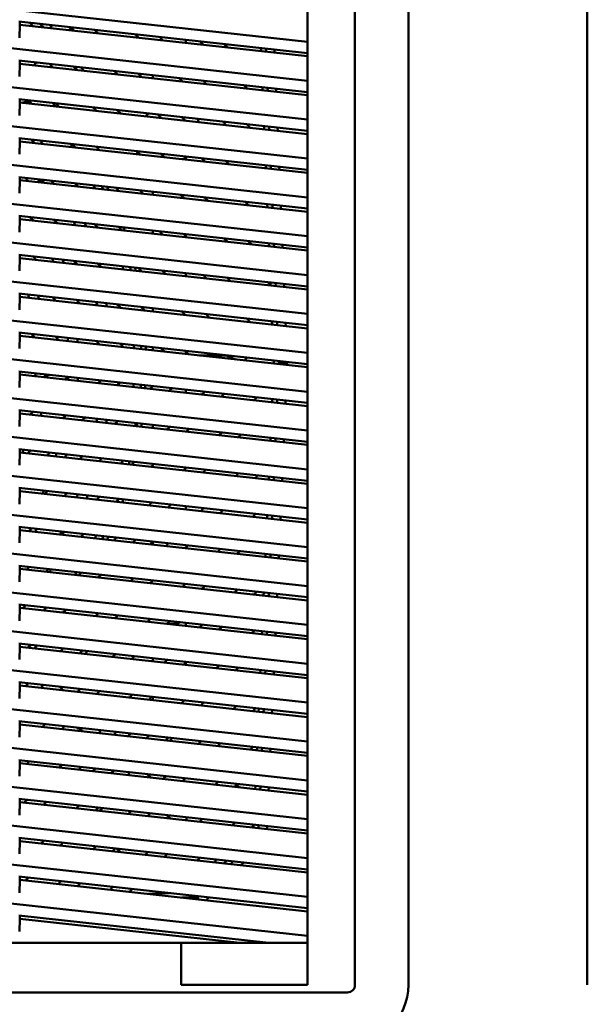
# Model space of a CAD drawing. Units: inches. Extents: x 3 to 337, y 7 to 213.
# Drawn here: x 129 to 134, y 108 to 117 of the extents above; entities that cross this region are included whole.
import ezdxf

# ---------------------------------------------------------------- set-up
doc = ezdxf.new("R2010")
doc.units = ezdxf.units.IN
doc.header["$LTSCALE"] = 20
doc.header["$MEASUREMENT"] = 0
doc.layers.add('Visible (ANSI)', color=7, linetype='Continuous', lineweight=50)

msp = doc.modelspace()

# ---------------------------------------------------------------- linework, layer by layer
at = {"layer": 'Visible (ANSI)'}
for p, q in [((131.6441, 108.1209), (131.6441, 119.7744)), ((132.1444, 119.7744), (132.1444, 108.1209)), ((133.8191, 108.1209), (133.8191, 119.7744)), ((131.1995, 119.3807), (131.1995, 108.1209)), ((131.1995, 116.9561), (125.7467, 117.5533)), ((131.1995, 116.5919), (125.7467, 117.1891)), ((128.4981, 117.1467), (131.1995, 116.8509)), ((128.5029, 116.9958), (128.5083, 117.1161)), ((128.5083, 117.1161), (128.5083, 117.1456)), ((131.1995, 116.8213), (128.5083, 117.1161)), ((128.5999, 117.1356), (128.633, 117.1024)), ((128.7847, 117.0858), (128.8113, 117.1124)), ((128.9872, 117.0879), (128.9653, 117.066)), ((128.9872, 117.0932), (128.9872, 117.0879)), ((129.0144, 117.0606), (128.9872, 117.0879)), ((129.2064, 117.0692), (129.2395, 117.036)), ((129.6209, 116.9942), (129.5878, 117.0274)), ((129.8129, 117.0027), (129.846, 116.9696)), ((130.0597, 116.9757), (130.0597, 116.9462)), ((130.2274, 116.9278), (130.1943, 116.961)), ((130.4194, 116.9363), (130.4525, 116.9031)), ((130.7634, 116.8986), (130.7647, 116.869)), ((130.812, 116.8638), (130.8108, 116.8934)), ((131.1995, 116.2278), (125.7467, 116.8249)), ((130.8912, 116.8551), (130.89, 116.8848)), ((128.4981, 116.7825), (131.1995, 116.4867)), ((128.5029, 116.6316), (128.5083, 116.7519)), ((128.5083, 116.7519), (128.5083, 116.7814)), ((131.1995, 116.4572), (128.5083, 116.7519)), ((128.6637, 116.7644), (128.6371, 116.7378)), ((128.8169, 116.7181), (128.7837, 116.7513)), ((129.0088, 116.7266), (129.042, 116.6935)), ((129.4234, 116.6517), (129.3902, 116.6848)), ((129.6153, 116.6602), (129.6485, 116.627)), ((129.7526, 116.6452), (129.7526, 116.6156)), ((130.0299, 116.5853), (129.9967, 116.6184)), ((130.2218, 116.5938), (130.255, 116.5606)), ((130.6364, 116.5188), (130.6032, 116.552)), ((130.7784, 116.5328), (130.7797, 116.5031)), ((130.8271, 116.498), (130.8258, 116.5276)), ((131.1995, 115.8636), (125.7467, 116.4608)), ((130.9062, 116.4893), (130.905, 116.5189)), ((128.4981, 116.4184), (131.1995, 116.1225)), ((128.5029, 116.2674), (128.5083, 116.3877)), ((128.5083, 116.3877), (128.5083, 116.4173)), ((131.1995, 116.093), (128.5083, 116.3877)), ((128.5279, 116.3856), (128.5903, 116.4047)), ((128.5903, 116.4047), (128.5279, 116.3856)), ((128.6194, 116.3756), (128.5862, 116.4087)), ((128.8113, 116.3841), (128.8445, 116.3509)), ((129.2259, 116.3091), (129.1927, 116.3423)), ((129.4178, 116.3177), (129.4509, 116.2845)), ((129.8324, 116.2427), (129.7992, 116.2759)), ((130.0243, 116.2512), (130.0574, 116.2181)), ((130.4388, 116.1763), (130.4057, 116.2095)), ((130.6308, 116.1848), (130.6639, 116.1516)), ((130.7935, 116.167), (130.7947, 116.1373)), ((130.8421, 116.1321), (130.8409, 116.1618)), ((130.9212, 116.1235), (130.92, 116.1531)), ((131.1995, 115.4994), (125.7467, 116.0966)), ((128.4981, 116.0542), (131.1995, 115.7583)), ((128.5029, 115.9032), (128.5083, 116.0236)), ((128.5083, 116.0236), (128.5083, 116.0531)), ((131.1995, 115.7288), (128.5083, 116.0236)), ((128.6138, 116.0415), (128.6469, 116.0084)), ((129.0283, 115.9666), (128.9952, 115.9998)), ((129.2203, 115.9751), (129.2534, 115.942)), ((129.6348, 115.9002), (129.6017, 115.9333)), ((129.8267, 115.9087), (129.8599, 115.8755)), ((130.0597, 115.8713), (130.0597, 115.8536)), ((130.2413, 115.8338), (130.2082, 115.8669)), ((130.4332, 115.8423), (130.4664, 115.8091)), ((130.8085, 115.8012), (130.8097, 115.7715)), ((130.8571, 115.7663), (130.8559, 115.796)), ((130.9362, 115.7577), (130.935, 115.7873)), ((131.1995, 115.1352), (125.7467, 115.7324)), ((128.4981, 115.69), (131.1995, 115.3942)), ((128.5029, 115.5391), (128.5083, 115.6594)), ((128.5083, 115.6594), (128.5083, 115.6889)), ((131.1995, 115.3646), (128.5083, 115.6594)), ((128.8308, 115.6241), (128.7976, 115.6572)), ((129.0227, 115.6326), (129.0559, 115.5994)), ((129.4373, 115.5576), (129.4041, 115.5908)), ((129.6292, 115.5661), (129.6624, 115.533)), ((129.7526, 115.5231), (129.7526, 115.5526)), ((129.7526, 115.5526), (129.7526, 115.5231)), ((130.0438, 115.4912), (130.0106, 115.5244)), ((130.2357, 115.4997), (130.2689, 115.4666)), ((130.6503, 115.4248), (130.6171, 115.458)), ((130.8235, 115.4354), (130.8247, 115.4057)), ((130.8721, 115.4005), (130.8709, 115.4302)), ((130.9513, 115.3918), (130.95, 115.4215)), ((131.1995, 114.7711), (125.7467, 115.3682)), ((128.4981, 115.3259), (131.1995, 115.03)), ((128.5083, 115.2952), (128.5083, 115.3247)), ((128.5029, 115.1749), (128.5083, 115.2952)), ((131.1995, 115.0005), (128.5083, 115.2952)), ((128.6333, 115.2815), (128.6001, 115.3147)), ((128.8252, 115.29), (128.8583, 115.2569)), ((129.2397, 115.2151), (129.2066, 115.2483)), ((129.4317, 115.2236), (129.4648, 115.1905)), ((129.7526, 115.1589), (129.7526, 115.1885)), ((129.7526, 115.1885), (129.7526, 115.1589)), ((129.8462, 115.1487), (129.8131, 115.1818)), ((130.0382, 115.1572), (130.0713, 115.124)), ((130.0597, 115.1548), (130.0597, 115.1356)), ((130.4527, 115.0823), (130.4196, 115.1154)), ((130.6447, 115.0908), (130.6778, 115.0576)), ((130.8385, 115.0695), (130.8397, 115.0399)), ((130.8871, 115.0347), (130.8859, 115.0643)), ((130.9663, 115.026), (130.9651, 115.0557)), ((131.1995, 114.4069), (125.7467, 115.0041)), ((128.4981, 114.9617), (131.1995, 114.6658)), ((128.5083, 114.931), (128.5083, 114.9606)), ((128.5029, 114.8107), (128.5083, 114.931)), ((131.1995, 114.6363), (128.5083, 114.931)), ((128.6277, 114.9475), (128.6608, 114.9143)), ((129.0422, 114.8726), (129.0091, 114.9057)), ((129.2341, 114.8811), (129.2673, 114.8479)), ((129.6487, 114.8061), (129.6156, 114.8393)), ((129.8406, 114.8146), (129.8738, 114.7815)), ((130.0597, 114.7907), (130.0597, 114.7611)), ((130.2552, 114.7397), (130.222, 114.7729)), ((130.4471, 114.7482), (130.4803, 114.7151)), ((130.8545, 114.6805), (130.8285, 114.7065)), ((130.8535, 114.7037), (130.8547, 114.6741)), ((130.9021, 114.6689), (130.9009, 114.6985)), ((130.9813, 114.6602), (130.9801, 114.6899)), ((131.1995, 114.0427), (125.7467, 114.6399)), ((128.4981, 114.5975), (131.1995, 114.3017)), ((128.5083, 114.5669), (128.5083, 114.5964)), ((128.5029, 114.4465), (128.5083, 114.5669)), ((131.1995, 114.2721), (128.5083, 114.5669)), ((128.8447, 114.53), (128.8115, 114.5632)), ((129.0366, 114.5385), (129.0698, 114.5054)), ((129.4512, 114.4636), (129.418, 114.4968)), ((129.6431, 114.4721), (129.6763, 114.4389)), ((129.7526, 114.4306), (129.7526, 114.4601)), ((129.7526, 114.4601), (129.7526, 114.4306)), ((130.0577, 114.3972), (130.0245, 114.4303)), ((130.2496, 114.4057), (130.2828, 114.3725)), ((130.6642, 114.3308), (130.631, 114.3639)), ((130.8561, 114.3393), (130.869, 114.3264)), ((130.8685, 114.3379), (130.8697, 114.3082)), ((130.9171, 114.3031), (130.9159, 114.3327)), ((130.9963, 114.2944), (130.9951, 114.324)), ((131.1995, 113.6785), (125.7467, 114.2757)), ((128.4981, 114.2333), (131.1995, 113.9375)), ((128.5083, 114.2027), (128.5083, 114.2322)), ((128.6471, 114.1875), (128.614, 114.2206)), ((128.5029, 114.0824), (128.5083, 114.2027)), ((131.1995, 113.908), (128.5083, 114.2027)), ((128.8391, 114.196), (128.8722, 114.1628)), ((129.2536, 114.1211), (129.2205, 114.1542)), ((129.4456, 114.1296), (129.4787, 114.0964)), ((129.7526, 114.0664), (129.7526, 114.0959)), ((129.7526, 114.0959), (129.7526, 114.0664)), ((129.8601, 114.0546), (129.827, 114.0878)), ((130.0521, 114.0631), (130.0852, 114.03)), ((130.0597, 114.0623), (130.0597, 114.0555)), ((130.4363, 114.0185), (130.1898, 114.0185)), ((130.4363, 114.0185), (130.4335, 114.0214)), ((130.4473, 114.014), (130.4363, 114.0185)), ((130.4473, 114.014), (130.5249, 113.9818)), ((130.6174, 113.9717), (130.6291, 114)), ((130.8835, 113.9721), (130.8845, 113.9477)), ((130.8845, 113.9477), (130.8843, 113.9425)), ((130.9317, 113.9478), (130.9309, 113.9669)), ((130.9313, 113.9373), (130.9317, 113.9478)), ((130.9317, 113.9478), (131.0105, 113.9477)), ((131.0097, 113.9287), (131.0105, 113.9477)), ((131.0105, 113.9477), (131.0101, 113.9582)), ((131.1995, 113.3144), (125.7467, 113.9115)), ((128.4981, 113.8692), (131.1995, 113.5733)), ((128.5083, 113.8385), (128.5083, 113.868)), ((128.5029, 113.7182), (128.5083, 113.8385)), ((131.1995, 113.5438), (128.5083, 113.8385)), ((128.7512, 113.8119), (128.7778, 113.8385)), ((128.9585, 113.8187), (128.9319, 113.7921)), ((129.238, 113.7586), (129.2646, 113.7852)), ((129.4452, 113.7654), (129.4186, 113.7388)), ((129.7247, 113.7053), (129.7514, 113.7319)), ((129.932, 113.7121), (129.9054, 113.6855)), ((130.0597, 113.6981), (130.0597, 113.6686)), ((130.2115, 113.652), (130.2381, 113.6786)), ((130.4188, 113.6588), (130.3922, 113.6322)), ((130.6983, 113.5987), (130.7249, 113.6253)), ((130.8698, 113.6094), (130.8685, 113.58)), ((130.9154, 113.5749), (130.9167, 113.6043)), ((130.9939, 113.5663), (130.9952, 113.5957)), ((131.1995, 112.9502), (125.7467, 113.5474)), ((128.4981, 113.505), (131.1995, 113.2091)), ((128.5083, 113.4743), (128.5083, 113.5039)), ((128.6303, 113.4905), (128.6036, 113.4639)), ((128.5029, 113.354), (128.5083, 113.4743)), ((131.1995, 113.1796), (128.5083, 113.4743)), ((128.9097, 113.4304), (128.9364, 113.457)), ((129.117, 113.4372), (129.0904, 113.4106)), ((129.3965, 113.3771), (129.4231, 113.4037)), ((129.6038, 113.3839), (129.5772, 113.3573)), ((129.7526, 113.3381), (129.7526, 113.3676)), ((129.7526, 113.3676), (129.7526, 113.3381)), ((129.8833, 113.3238), (129.9099, 113.3504)), ((130.0905, 113.3306), (130.0639, 113.304)), ((130.37, 113.2704), (130.3967, 113.2971)), ((130.5773, 113.2773), (130.5507, 113.2507)), ((130.8539, 113.247), (130.8527, 113.2176)), ((130.8996, 113.2125), (130.9009, 113.2418)), ((130.978, 113.2039), (130.9793, 113.2332)), ((131.1995, 112.586), (125.7467, 113.1832)), ((128.4981, 113.1408), (131.1995, 112.845)), ((128.5029, 112.9899), (128.5083, 113.1102)), ((128.5083, 113.1102), (128.5083, 113.1397)), ((131.1995, 112.8154), (128.5083, 113.1102)), ((128.5815, 113.1022), (128.6081, 113.1288)), ((128.7888, 113.109), (128.7622, 113.0824)), ((129.0683, 113.0488), (129.0949, 113.0755)), ((129.2756, 113.0557), (129.2489, 113.0291)), ((129.5551, 112.9955), (129.5817, 113.0221)), ((129.7623, 113.0024), (129.7357, 112.9757)), ((129.7526, 112.9739), (129.7526, 112.9927)), ((129.7526, 112.9927), (129.7526, 112.9739)), ((130.0418, 112.9422), (130.0684, 112.9688)), ((130.0597, 112.9698), (130.0597, 112.9601)), ((130.2491, 112.949), (130.2225, 112.9224)), ((130.5286, 112.8889), (130.5552, 112.9155)), ((130.7358, 112.8957), (130.7092, 112.8691)), ((130.8381, 112.8845), (130.8368, 112.8552)), ((130.8838, 112.85), (130.8851, 112.8794)), ((130.9622, 112.8414), (130.9635, 112.8708)), ((131.1995, 112.2218), (125.7467, 112.819)), ((128.4981, 112.7766), (131.1995, 112.4808)), ((128.5029, 112.6257), (128.5083, 112.746)), ((128.5083, 112.746), (128.5083, 112.7755)), ((131.1995, 112.4513), (128.5083, 112.746)), ((128.7401, 112.7206), (128.7667, 112.7472)), ((128.9473, 112.7274), (128.9207, 112.7008)), ((129.2268, 112.6673), (129.2534, 112.6939)), ((129.4341, 112.6741), (129.4075, 112.6475)), ((129.7136, 112.614), (129.7402, 112.6406)), ((129.9209, 112.6208), (129.8942, 112.5942)), ((130.0597, 112.6056), (130.0597, 112.5761)), ((130.2004, 112.5607), (130.227, 112.5873)), ((130.4076, 112.5675), (130.381, 112.5409)), ((130.6871, 112.5074), (130.7137, 112.534)), ((130.8223, 112.5221), (130.821, 112.4927)), ((130.868, 112.4876), (130.8692, 112.517)), ((130.9464, 112.479), (130.9477, 112.5084)), ((131.1995, 111.8577), (125.7467, 112.4548)), ((128.4981, 112.4125), (131.1995, 112.1166)), ((128.5029, 112.2615), (128.5083, 112.3818)), ((128.5083, 112.3818), (128.5083, 112.4114)), ((131.1995, 112.0871), (128.5083, 112.3818)), ((128.6191, 112.3992), (128.5925, 112.3726)), ((128.8986, 112.3391), (128.9252, 112.3657)), ((129.1059, 112.3459), (129.0793, 112.3193)), ((129.3854, 112.2858), (129.412, 112.3124)), ((129.5926, 112.2926), (129.566, 112.266)), ((129.7526, 112.2455), (129.7526, 112.2751)), ((129.7526, 112.2751), (129.7526, 112.2455)), ((129.8721, 112.2325), (129.8987, 112.2591)), ((130.0794, 112.2393), (130.0528, 112.2127)), ((130.0597, 112.2196), (130.0597, 112.2119)), ((130.3589, 112.1792), (130.3855, 112.2058)), ((130.5662, 112.186), (130.5395, 112.1594)), ((130.8065, 112.1597), (130.8052, 112.1303)), ((130.8521, 112.1251), (130.8534, 112.1545)), ((130.9306, 112.1165), (130.9319, 112.1459)), ((131.1995, 111.4935), (125.7467, 112.0907)), ((128.4981, 112.0483), (131.1995, 111.7524)), ((128.5029, 111.8973), (128.5083, 112.0177)), ((128.5083, 112.0177), (128.5083, 112.0472)), ((131.1995, 111.7229), (128.5083, 112.0177)), ((128.5704, 112.0109), (128.597, 112.0375)), ((128.7776, 112.0177), (128.751, 111.9911)), ((129.0571, 111.9575), (129.0837, 111.9842)), ((129.2644, 111.9644), (129.2378, 111.9378)), ((129.5439, 111.9042), (129.5705, 111.9308)), ((129.7512, 111.9111), (129.7246, 111.8844)), ((130.0307, 111.8509), (130.0573, 111.8775)), ((130.2379, 111.8578), (130.2113, 111.8311)), ((130.5174, 111.7976), (130.544, 111.8242)), ((131.1995, 111.1293), (125.7467, 111.7265)), ((130.7247, 111.8044), (130.6981, 111.7778)), ((130.7906, 111.7972), (130.7894, 111.7678)), ((130.8363, 111.7627), (130.8376, 111.7921)), ((130.9147, 111.7541), (130.916, 111.7835)), ((128.4981, 111.6841), (131.1995, 111.3883)), ((128.5029, 111.5332), (128.5083, 111.6535)), ((128.5083, 111.6535), (128.5083, 111.683)), ((131.1995, 111.3587), (128.5083, 111.6535)), ((128.7289, 111.6293), (128.7555, 111.6559)), ((128.9362, 111.6361), (128.9096, 111.6095)), ((129.2157, 111.576), (129.2423, 111.6026)), ((129.4229, 111.5828), (129.3963, 111.5562)), ((129.7024, 111.5227), (129.7291, 111.5493)), ((129.9097, 111.5295), (129.8831, 111.5029)), ((130.0597, 111.5131), (130.0597, 111.4836)), ((130.1892, 111.4694), (130.2158, 111.496)), ((130.3965, 111.4762), (130.3699, 111.4496)), ((131.1995, 110.7652), (125.7467, 111.3623)), ((130.676, 111.4161), (130.7026, 111.4427)), ((130.7748, 111.4348), (130.7735, 111.4054)), ((130.8205, 111.4003), (130.8218, 111.4296)), ((130.8989, 111.3917), (130.9002, 111.421)), ((128.4981, 111.3199), (131.1995, 111.0241)), ((128.5029, 111.169), (128.5083, 111.2893)), ((128.5083, 111.2893), (128.5083, 111.3188)), ((131.1995, 110.9946), (128.5083, 111.2893)), ((128.608, 111.3079), (128.5813, 111.2813)), ((128.8874, 111.2478), (128.9141, 111.2744)), ((129.0947, 111.2546), (129.0681, 111.228)), ((129.3742, 111.1945), (129.4008, 111.2211)), ((129.5815, 111.2013), (129.5549, 111.1747)), ((129.7526, 111.1826), (129.7526, 111.153)), ((129.861, 111.1412), (129.8876, 111.1678)), ((130.0682, 111.148), (130.0416, 111.1214)), ((130.0597, 111.1395), (130.0597, 111.1194)), ((130.3477, 111.0879), (130.3744, 111.1145)), ((130.555, 111.0947), (130.5284, 111.0681)), ((131.1995, 110.401), (125.7467, 110.9982)), ((130.759, 111.0723), (130.7577, 111.043)), ((130.8047, 111.0378), (130.8059, 111.0672)), ((130.8831, 111.0292), (130.8844, 111.0586)), ((128.4981, 110.9558), (131.1995, 110.6599)), ((128.5029, 110.8048), (128.5083, 110.9251)), ((128.5083, 110.9251), (128.5083, 110.9547)), ((131.1995, 110.6304), (128.5083, 110.9251)), ((128.5592, 110.9196), (128.5858, 110.9462)), ((128.7171, 110.9023), (128.7171, 110.9318)), ((128.8808, 110.9139), (128.9139, 110.8807)), ((129.046, 110.8662), (129.0726, 110.8929)), ((129.2533, 110.8731), (129.2266, 110.8465)), ((129.5327, 110.8129), (129.5594, 110.8395)), ((129.74, 110.8198), (129.7134, 110.7931)), ((129.7526, 110.8184), (129.7526, 110.7889)), ((130.0195, 110.7596), (130.0461, 110.7862)), ((130.2268, 110.7665), (130.2002, 110.7398)), ((130.5063, 110.7063), (130.5329, 110.7329)), ((130.7135, 110.7131), (130.6869, 110.6865)), ((130.7432, 110.7099), (130.7419, 110.6805)), ((131.1995, 110.0368), (125.7467, 110.634)), ((130.7888, 110.6754), (130.7901, 110.7048)), ((130.8673, 110.6668), (130.8686, 110.6962)), ((128.4981, 110.5916), (131.1995, 110.2957)), ((128.5029, 110.4406), (128.5083, 110.561)), ((128.5083, 110.561), (128.5083, 110.5905)), ((131.1995, 110.2662), (128.5083, 110.561)), ((128.7178, 110.538), (128.7444, 110.5646)), ((128.925, 110.5448), (128.8984, 110.5182)), ((129.0978, 110.4964), (129.0646, 110.5296)), ((129.2572, 110.4789), (129.2572, 110.5085)), ((129.4118, 110.4915), (129.3852, 110.4649)), ((129.5182, 110.4504), (129.5448, 110.477)), ((129.6913, 110.4314), (129.7179, 110.458)), ((129.8986, 110.4382), (129.8719, 110.4116)), ((129.9096, 110.4075), (129.9362, 110.4341)), ((130.1781, 110.3781), (130.2047, 110.4047)), ((130.1888, 110.4064), (130.1969, 110.3969)), ((130.3853, 110.3849), (130.3587, 110.3583)), ((130.6648, 110.3248), (130.6914, 110.3514)), ((130.7273, 110.3475), (130.7261, 110.3181)), ((130.773, 110.3129), (130.7743, 110.3423)), ((131.1995, 109.6726), (125.7467, 110.2698)), ((130.8515, 110.3043), (130.8527, 110.3337)), ((128.4981, 110.2274), (131.1995, 109.9316)), ((128.5029, 110.0765), (128.5083, 110.1968)), ((128.5083, 110.1968), (128.5083, 110.2263)), ((131.1995, 109.902), (128.5083, 110.1968)), ((128.5968, 110.2166), (128.5702, 110.19)), ((128.8763, 110.1565), (128.9029, 110.1831)), ((129.0836, 110.1633), (129.057, 110.1367)), ((129.1899, 110.1221), (129.2165, 110.1487)), ((129.3631, 110.1032), (129.3897, 110.1298)), ((129.5273, 110.0852), (129.5273, 110.1147)), ((129.6987, 110.0959), (129.7318, 110.0628)), ((129.8498, 110.0499), (129.8764, 110.0765)), ((130.0571, 110.0567), (130.0305, 110.0301)), ((130.3366, 109.9966), (130.3632, 110.0232)), ((130.5439, 110.0034), (130.5172, 109.9768)), ((130.5379, 109.9974), (130.5594, 109.9722)), ((130.7115, 109.985), (130.7102, 109.9556)), ((130.7572, 109.9505), (130.7585, 109.9799)), ((131.1995, 109.3085), (125.7467, 109.9056)), ((130.8356, 109.9419), (130.8369, 109.9713)), ((128.4981, 109.8633), (131.1995, 109.5674)), ((128.5029, 109.7123), (128.5083, 109.8326)), ((128.5083, 109.8326), (128.5083, 109.8621)), ((131.1995, 109.5379), (128.5083, 109.8326)), ((128.5481, 109.8283), (128.5747, 109.8549)), ((128.7553, 109.8351), (128.7287, 109.8085)), ((129.0348, 109.7749), (129.0614, 109.8016)), ((129.2421, 109.7818), (129.2155, 109.7552)), ((129.2531, 109.751), (129.2797, 109.7777)), ((129.5216, 109.7216), (129.5482, 109.7482)), ((129.7289, 109.7285), (129.7023, 109.7019)), ((129.9157, 109.6785), (129.8826, 109.7116)), ((130.0673, 109.6914), (130.0673, 109.6619)), ((130.2156, 109.6752), (130.189, 109.6485)), ((130.4951, 109.615), (130.5217, 109.6416)), ((130.6954, 109.6148), (130.6758, 109.5952)), ((130.6957, 109.6226), (130.6944, 109.5932)), ((130.7414, 109.5881), (130.7426, 109.6174)), ((130.8198, 109.5795), (130.8211, 109.6088)), ((131.1995, 108.9443), (125.7467, 109.5415)), ((128.4981, 109.4991), (131.1995, 109.2032)), ((128.5029, 109.3481), (128.5083, 109.4684)), ((128.5083, 109.4684), (128.5083, 109.498)), ((131.1995, 109.1737), (128.5083, 109.4684)), ((128.7066, 109.4467), (128.7332, 109.4733)), ((128.9139, 109.4535), (128.8873, 109.4269)), ((129.1934, 109.3934), (129.22, 109.42)), ((129.4006, 109.4002), (129.374, 109.3736)), ((129.4528, 109.365), (129.4131, 109.3989)), ((129.6801, 109.3401), (129.7067, 109.3667)), ((129.8874, 109.3469), (129.8608, 109.3203)), ((130.1669, 109.2868), (130.1935, 109.3134)), ((130.3374, 109.2976), (130.3374, 109.2681)), ((130.444, 109.286), (130.4174, 109.2594)), ((130.4776, 109.2528), (130.5042, 109.2794)), ((130.578, 109.2418), (130.6046, 109.2684)), ((131.1995, 108.5801), (125.7467, 109.1773)), ((128.4981, 109.1349), (131.1995, 108.8391)), ((128.5029, 108.9839), (128.5083, 109.1043)), ((128.5083, 109.1043), (128.5083, 109.1338)), ((131.1995, 108.8095), (128.5083, 109.1043)), ((128.5856, 109.1253), (128.559, 109.0987)), ((128.8651, 109.0652), (128.8918, 109.0918)), ((129.0724, 109.072), (129.0458, 109.0454)), ((129.3519, 109.0119), (129.3785, 109.0385)), ((129.5592, 109.0187), (129.5326, 108.9921)), ((129.9071, 108.9806), (129.7109, 108.9726)), ((129.8587, 108.9786), (129.8653, 108.9852)), ((130.0243, 108.9382), (130.169, 108.9442)), ((130.169, 108.9442), (130.176, 108.9511)), ((130.169, 108.9442), (130.1791, 108.9213)), ((130.2498, 108.9135), (130.2764, 108.9402)), ((128.4981, 108.7707), (130.8371, 108.5146)), ((128.5029, 108.6198), (128.5083, 108.7401)), ((128.5083, 108.7401), (128.5083, 108.7696)), ((130.5675, 108.5146), (128.5083, 108.7401)), ((130.0184, 108.5146), (120.294, 108.5146)), ((130.0184, 108.1209), (130.0184, 108.5146)), ((131.1995, 108.5146), (130.0184, 108.5146)), ((131.5735, 108.0503), (119.92, 108.0503)), ((131.1995, 108.1209), (130.0184, 108.1209))]:
    msp.add_line(p, q, dxfattribs=at)
for centre, radius, start, end in [((125.7467, 113.9476), 4.3347, 46.49596, 47.14165), ((125.7467, 113.9476), 4.3347, 39.18424, 39.73985), ((125.7467, 113.9477), 3.9411, 37.5185, 38.11236), ((125.7467, 113.9476), 3.9411, 37.51889, 38.11276), ((129.92, 116.113), 0.2756, 141.085, 148.07776), ((129.9226, 116.1103), 0.2756, 140.49782, 147.52984), ((129.9226, 116.1103), 0.2756, 19.97016, 27.00218), ((125.7468, 113.9476), 3.6141, 34.60701, 35.22513), ((125.7468, 113.9476), 3.8306, 31.8616, 32.42173), ((125.7467, 113.9476), 4.3347, 26.80322, 27.26732), ((129.9226, 116.1103), 0.2756, 293.08701, 303.82082), ((125.7468, 113.9476), 3.307, 31.01132, 31.65302), ((127.0416, 118.3454), 3.1555, 301.0419, 301.91287), ((127.0416, 118.3454), 3.1759, 301.52315, 302.37939), ((125.7468, 113.9476), 3.8306, 25.26293, 25.77933), ((125.7467, 113.9477), 3.9411, 24.283, 24.77969), ((125.7467, 113.9476), 3.9411, 24.28337, 24.78006), ((127.0416, 118.3454), 3.5039, 307.98783, 308.17144), ((125.7468, 113.9476), 3.5235, 21.49285, 22.03347), ((125.7468, 113.9476), 3.6141, 20.74039, 21.26382), ((125.7467, 113.9477), 3.9411, 18.34356, 18.81374), ((125.7467, 113.9476), 3.9411, 18.34394, 18.81412), ((125.7468, 113.9476), 3.2165, 17.16559, 17.7366), ((125.7468, 113.9476), 3.307, 16.48792, 17.04043), ((125.7468, 113.9476), 3.6141, 14.87607, 14.96055), ((125.7468, 113.9476), 3.8306, 13.24245, 13.70884), ((125.7467, 113.9477), 3.9411, 12.67455, 13.12627), ((125.7467, 113.9476), 3.9411, 12.67493, 13.12665), ((125.7468, 113.9476), 2.9094, 12.10575, 12.71586), ((125.7468, 113.9476), 2.9999, 11.53288, 12.12258), ((125.7468, 113.9476), 3.5235, 8.82145, 9.31632), ((125.7468, 113.9476), 3.6141, 8.43524, 8.91681), ((125.7467, 113.9477), 3.9411, 7.48434, 7.6315), ((125.7467, 113.9476), 3.9411, 7.48471, 7.63189), ((125.7468, 113.9476), 2.9094, 4.73121, 4.74828), ((125.7468, 113.9476), 3.2165, 3.67155, 4.20277), ((125.7468, 113.9476), 3.307, 3.39725, 3.91348), ((125.7468, 113.9476), 3.8306, 2.06842, 2.51236), ((125.7467, 113.9477), 3.9411, 1.83321, 2.26444), ((125.7467, 113.9476), 3.9411, 1.83361, 2.26484), ((125.7468, 113.9476), 2.9094, 357.5376, 358.1171), ((125.7468, 113.9476), 2.9999, 357.42312, 357.98505), ((125.7468, 113.9476), 3.2165, 357.1755, 357.69943), ((125.7468, 113.9476), 3.307, 357.08159, 357.59112), ((125.7468, 113.9476), 3.8306, 356.62574, 357.0654), ((125.7467, 113.9477), 3.8977, 356.57567, 357.00774), ((125.7467, 113.9477), 3.8978, 356.57576, 357.00782), ((125.7467, 113.9477), 3.9411, 356.54413, 356.97143), ((125.7467, 113.9477), 3.9411, 356.54458, 356.97188), ((125.7468, 113.9476), 2.9094, 350.40368, 350.71767), ((125.7468, 113.9476), 2.9999, 350.50479, 351.06613), ((125.7468, 113.9476), 3.2165, 350.99664, 351.24692), ((125.7468, 113.9476), 3.5235, 350.98742, 351.46516), ((125.7468, 113.9476), 3.6141, 351.05669, 351.52244), ((125.7467, 113.9477), 3.8977, 351.25227, 351.67822), ((125.7467, 113.9477), 3.8978, 351.25244, 351.67847), ((125.7467, 113.9477), 3.9411, 351.27975, 351.7068), ((125.7467, 113.9477), 3.9411, 351.27932, 351.70637), ((125.7468, 113.9476), 2.9094, 343.2171, 343.80449), ((125.7468, 113.9476), 3.2165, 344.23258, 344.76232), ((125.7468, 113.9476), 3.307, 344.4955, 345.01036), ((125.7468, 113.9476), 3.8306, 345.76937, 346.21245), ((125.7467, 113.9477), 3.8977, 345.90713, 346.34244), ((125.7467, 113.9477), 3.8978, 345.90738, 346.34268), ((125.7467, 113.9477), 3.9411, 346.337, 346.42392), ((125.7467, 113.9477), 3.9411, 346.33705, 346.42433), ((125.7468, 113.9476), 3.2165, 337.6153, 338.15884), ((125.7468, 113.9476), 3.5235, 339.05473, 339.5476), ((125.7468, 113.9476), 3.6141, 339.43089, 339.91062), ((125.7467, 113.9477), 3.8977, 340.49215, 340.84451), ((125.7467, 113.9477), 3.8978, 340.49247, 340.84503), ((125.7467, 113.9477), 3.9411, 340.64013, 341.07788), ((125.7467, 113.9477), 3.9411, 340.64052, 341.07827), ((125.7468, 113.9476), 3.307, 331.4315, 331.98014), ((125.7468, 113.9476), 3.5235, 332.86961, 333.37957), ((125.7468, 113.9476), 3.8306, 334.61188, 335.07593), ((125.7467, 113.9477), 3.8977, 334.95333, 335.40848), ((125.7467, 113.9477), 3.8978, 334.95374, 335.40888), ((125.7467, 113.9477), 3.9411, 335.16721, 335.61681), ((125.7467, 113.9477), 3.9411, 335.1676, 335.61719), ((125.7467, 113.9477), 4.3347, 336.90791, 337.31283), ((125.7468, 113.9476), 3.6141, 327.15669, 327.67589), ((125.7468, 113.9476), 3.8306, 328.76691, 329.2503), ((125.7468, 113.9476), 3.6141, 320.53236, 321.08682), ((125.7467, 113.9477), 3.9411, 323.59204, 324.08433), ((125.7467, 113.9477), 3.9411, 323.59242, 324.08471), ((129.9226, 111.7796), 0.2756, 262.48258, 288.62095), ((125.7467, 113.9477), 3.8977, 316.8198, 317.35766), ((125.7467, 113.9477), 3.8978, 316.82056, 317.35841), ((125.7467, 113.9477), 3.9411, 317.29144, 317.8202), ((125.7467, 113.9477), 3.9411, 317.29183, 317.82058), ((125.7467, 113.9477), 4.3347, 321.04755, 321.50741), ((129.0873, 110.6071), 0.0886, 237.66439, 261.87705), ((131.5735, 108.1209), 0.0706, 270, 359.99995), ((131.5735, 108.1209), 0.5709, 270, 360)]:
    msp.add_arc(centre, radius, start, end, dxfattribs=at)
for points in [[(129.2887, 115.5738), (129.284, 115.5842), (129.2792, 115.5946), (129.2743, 115.6049)], [(129.546, 114.8174), (129.5437, 114.8275), (129.5414, 114.8376), (129.539, 114.8477)], [(129.6422, 114.0785), (129.6418, 114.0884), (129.6414, 114.0983), (129.641, 114.1082)], [(129.6391, 113.7442), (129.6386, 113.7344), (129.638, 113.7246), (129.6374, 113.7149)], [(129.6034, 113.3835), (129.602, 113.3739), (129.6005, 113.3644), (129.5991, 113.3549)], [(129.5342, 113.0273), (129.5319, 113.0178), (129.5295, 113.0082), (129.5271, 112.9986)], [(129.2909, 112.3256), (129.2866, 112.3163), (129.2822, 112.3069), (129.2779, 112.2975)], [(128.6138, 111.3073), (128.6056, 111.2983), (128.5973, 111.2894), (128.5889, 111.2805)]]:
    msp.add_open_spline(points, degree=3, dxfattribs=at)
msp.add_open_spline([(129.4286, 112.6686), (129.4263, 112.662), (129.424, 112.6554), (129.4213, 112.6479), (129.421, 112.647), (129.4207, 112.6461)], degree=3, knots=[1.905145195, 1.905145195, 1.905145195, 1.905145195, 1.910511641, 1.910511641, 1.911270524, 1.911270524, 1.911270524, 1.911270524], dxfattribs=at)

doc.saveas('drawing.dxf')
